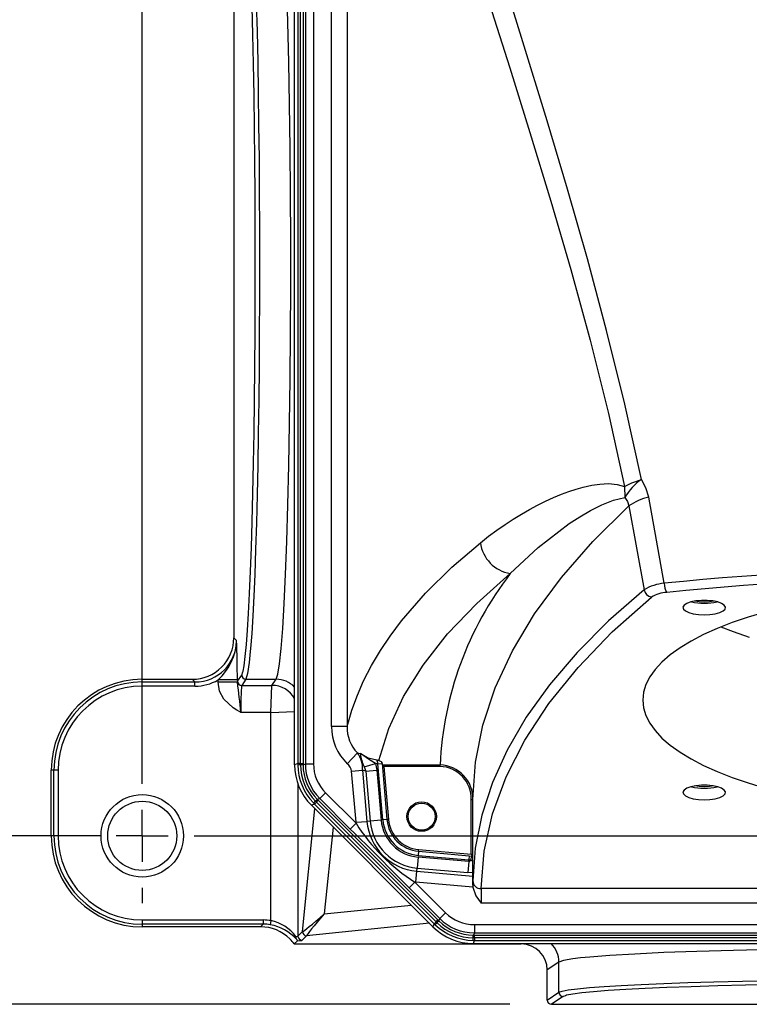
# Model space of a CAD drawing. Units: inches. Extents: x 0 to 10.9, y -0.1 to 8.4.
# Drawn here: x 1.4 to 2.3, y 3.4 to 4.6 of the extents above; entities that cross this region are included whole.
import ezdxf

# ---------------------------------------------------------------- set-up
doc = ezdxf.new("R2010")
doc.units = ezdxf.units.IN
doc.header["$MEASUREMENT"] = 0
doc.layers.add('LAYER_1', color=179, linetype='Continuous')
doc.styles.add('SLDTEXTSTYLE0', font='TXT', dxfattribs={"width": 0.75})
doc.dimstyles.new('SLDDIMSTYLE0', dxfattribs={"dimtxt": 0.114583, "dimasz": 0.114583, "dimexe": 0, "dimexo": 0.0625, "dimgap": 0.028646, "dimtad": 0, "dimtih": 1, "dimtoh": 1, "dimlfac": 4, "dimrnd": 1e-09, "dimzin": 4, "dimdsep": 46, "dimtxsty": 'SLDTEXTSTYLE0', "dimsah": 1, "dimcen": 0.09, "dimadec": 0, "dimazin": 1, "dimtfac": 1, "dimtdec": 3, "dimtofl": 0, "dimtmove": 0, "dimatfit": 3, "dimfxl": 0, "dimfrac": 2, "dimtolj": 1, "dimtzin": 12, "dimarcsym": 0})
doc.dimstyles.new('SLDDIMSTYLE1', dxfattribs={"dimtxt": 0.114583, "dimasz": 0.114583, "dimexe": 0, "dimexo": 0.0625, "dimgap": 0.028646, "dimtad": 0, "dimtih": 1, "dimtoh": 1, "dimlfac": 4, "dimrnd": 1e-09, "dimzin": 12, "dimdsep": 46, "dimtxsty": 'SLDTEXTSTYLE0', "dimsah": 1, "dimcen": 0.09, "dimadec": 0, "dimazin": 3, "dimtfac": 1, "dimtdec": 3, "dimtofl": 0, "dimtmove": 0, "dimatfit": 3, "dimfxl": 0, "dimfrac": 2, "dimtolj": 1, "dimtzin": 12, "dimarcsym": 0})

# ---------------------------------------------------------------- blocks, each defined once
blk = doc.blocks.new('_D')
at = {"layer": 'LAYER_1', "color": 7}
for p, q in [((1.5389, 4.987), (1.1023, 4.987)), ((1.2273, 4.987), (1.2273, 4.3905)), ((1.2273, 3.612), (1.2273, 4.2085)), ((1.5389, 3.612), (1.1023, 3.612))]:
    blk.add_line(p, q, dxfattribs=at)
for points in [[(1.2273, 4.987), (1.2097, 4.8724), (1.2449, 4.8724)], [(1.2273, 3.612), (1.2449, 3.7266), (1.2097, 3.7266)]]:
    blk.add_solid(points, dxfattribs=at)
at = {"layer": 'LAYER_1', "color": 7, "insert": (1.0792, 4.3562), "char_height": 0.11458, "attachment_point": 1, "style": 'SLDTEXTSTYLE0'}
blk.add_mtext('5.50', dxfattribs=at)
blk = doc.blocks.new('_D_1')
at = {"layer": 'LAYER_1', "color": 7}
for p, q in [((1.4571, 5.1894), (0.6148, 5.1894)), ((0.7398, 5.1894), (0.7398, 4.3905)), ((1.5664, 5.1894), (1.5021, 5.1894)), ((2.0305, 5.1894), (1.6114, 5.1894)), ((0.7398, 3.4096), (0.7398, 4.2085)), ((2.0305, 3.4096), (0.6148, 3.4096))]:
    blk.add_line(p, q, dxfattribs=at)
for points in [[(0.7398, 5.1894), (0.7222, 5.0749), (0.7574, 5.0749)], [(0.7398, 3.4096), (0.7574, 3.5242), (0.7222, 3.5242)]]:
    blk.add_solid(points, dxfattribs=at)
at = {"layer": 'LAYER_1', "color": 7, "insert": (0.5917, 4.3562), "char_height": 0.11458, "attachment_point": 1, "style": 'SLDTEXTSTYLE0'}
blk.add_mtext('7.12', dxfattribs=at)
blk = doc.blocks.new('SW_CENTERMARKSYMBOL_0')
at = {"layer": 'LAYER_1', "color": 0}
for p, q in [((0, -1.3125), (0, -0.0625)), ((0, -1.375), (0, -1.34375)), ((-0.0625, -1.375), (-0.08075, -1.375)), ((0, -1.375), (-0.03125, -1.375)), ((0, -1.375), (0, -1.40625)), ((0, -1.375), (0.03125, -1.375)), ((0.0625, -1.375), (1.9375, -1.375)), ((0, -1.4375), (0, -1.45575))]:
    blk.add_line(p, q, dxfattribs=at)

msp = doc.modelspace()

# ---------------------------------------------------------------- linework, layer by layer
at = {"color": 7, "linetype": 'Continuous', "lineweight": 25}
for p, q in [((1.772015, 3.697307), (1.772015, 4.901719)), ((1.775707, 4.90019), (1.775707, 3.698837)), ((1.778931, 3.698837), (1.778931, 4.90019)), ((1.782155, 4.90019), (1.782155, 3.698837)), ((1.784904, 4.900449), (1.784904, 3.698577)), ((1.794728, 4.900449), (1.794728, 3.698577)), ((1.816371, 3.743458), (1.816371, 4.8621)), ((1.834995, 4.8621), (1.834995, 3.743458)), ((1.699011, 4.748928), (1.699011, 3.850098)), ((2.168456, 4.031864), (2.168742, 4.01833)), ((2.216111, 3.915414), (2.197575, 4.018964)), ((2.173674, 4.008364), (2.191871, 3.907607)), ((1.699011, 3.850098), (1.70228, 3.846829)), ((1.588949, 3.800128), (1.649041, 3.800128)), ((1.588949, 3.79686), (1.588949, 3.800128)), ((1.65231, 3.79686), (1.649041, 3.800128)), ((1.703232, 3.799339), (1.679996, 3.799339)), ((1.679996, 3.79645), (1.679996, 3.799339)), ((1.703232, 3.799339), (1.703232, 3.79645)), ((1.70352, 3.797822), (1.708428, 3.805191)), ((1.713425, 3.800198), (1.708517, 3.792829)), ((1.713425, 3.800198), (1.749719, 3.800198)), ((1.744812, 3.79283), (1.749719, 3.800198)), ((1.588949, 3.791863), (1.588949, 3.79686)), ((1.588949, 3.79686), (1.65231, 3.79686)), ((1.65231, 3.791863), (1.588949, 3.791863)), ((1.65231, 3.791863), (1.65231, 3.79686)), ((1.703232, 3.79645), (1.679996, 3.79645)), ((1.708517, 3.792829), (1.744811, 3.792829)), ((1.743563, 3.760374), (1.744811, 3.792829)), ((1.743563, 3.760374), (1.707276, 3.760374)), ((1.743563, 3.760374), (1.772015, 3.761468)), ((1.743563, 3.510131), (1.743563, 3.760374)), ((1.834995, 3.743458), (1.816371, 3.743458)), ((1.847471, 3.711546), (1.835294, 3.698568)), ((1.847471, 3.711546), (1.850986, 3.710817)), ((1.870975, 3.703284), (1.87326, 3.702534)), ((1.775707, 3.698837), (1.772015, 3.697307)), ((1.775707, 3.698837), (1.775731, 3.697061)), ((1.778931, 3.698837), (1.775707, 3.698837)), ((1.778931, 3.698837), (1.782155, 3.698837)), ((1.778938, 3.697517), (1.778931, 3.698837)), ((1.778941, 3.697218), (1.778938, 3.697517)), ((1.782155, 3.698837), (1.782155, 3.697438)), ((1.782155, 3.697438), (1.784904, 3.698577)), ((1.782155, 3.697438), (1.782155, 3.697166)), ((1.784904, 3.698577), (1.794728, 3.698577)), ((1.855719, 3.694768), (1.869086, 3.698812)), ((1.855719, 3.694768), (1.857504, 3.689567)), ((1.872091, 3.698607), (1.869086, 3.698812)), ((1.869086, 3.698812), (1.870677, 3.69072)), ((1.872091, 3.698607), (1.876994, 3.699036)), ((1.878, 3.631068), (1.872091, 3.698607)), ((1.876994, 3.699036), (1.876886, 3.700269)), ((1.876994, 3.699036), (1.882902, 3.631497)), ((1.877279, 3.69713), (1.946772, 3.69713)), ((1.879298, 3.69528), (1.877279, 3.69713)), ((1.879298, 3.69528), (1.884863, 3.631669)), ((1.946772, 3.69528), (1.879298, 3.69528)), ((1.946772, 3.69528), (1.946772, 3.69713)), ((1.482838, 3.690748), (1.479569, 3.690748)), ((1.479569, 3.612013), (1.479569, 3.690748)), ((1.482838, 3.612013), (1.482838, 3.690748)), ((1.487835, 3.690748), (1.482838, 3.690748)), ((1.487835, 3.690748), (1.487835, 3.612013)), ((1.840394, 3.689704), (1.853567, 3.690857)), ((1.845771, 3.628249), (1.840394, 3.689704)), ((1.857504, 3.689567), (1.853567, 3.690857)), ((1.853567, 3.690857), (1.858944, 3.629401)), ((1.857504, 3.689567), (1.870677, 3.69072)), ((1.857504, 3.689567), (1.862738, 3.629733)), ((1.870677, 3.69072), (1.875912, 3.630886)), ((1.776043, 3.674978), (1.776043, 3.491609)), ((1.799228, 3.65595), (1.799419, 3.655758)), ((1.802169, 3.656896), (1.799419, 3.655758)), ((1.799419, 3.655758), (1.800409, 3.654769)), ((1.809115, 3.663843), (1.802169, 3.656896)), ((1.802169, 3.656896), (1.838935, 3.62013)), ((1.809115, 3.663843), (1.845882, 3.627077)), ((1.781421, 3.496987), (1.79639, 3.644447)), ((1.795849, 3.650209), (1.792157, 3.64868)), ((1.792157, 3.64868), (1.938111, 3.502726)), ((1.794611, 3.651482), (1.795849, 3.650209)), ((1.798129, 3.652489), (1.795849, 3.650209)), ((1.795849, 3.650209), (1.93964, 3.506418)), ((1.7972, 3.653427), (1.796992, 3.653641)), ((1.798129, 3.652489), (1.7972, 3.653427)), ((1.798129, 3.652489), (1.800409, 3.654769)), ((1.94192, 3.508698), (1.798129, 3.652489)), ((1.800409, 3.654769), (1.9442, 3.510978)), ((1.984123, 3.655498), (1.986092, 3.655499)), ((1.984123, 3.589919), (1.984123, 3.655498)), ((1.986092, 3.58777), (1.986092, 3.655499)), ((1.818275, 3.622562), (1.807687, 3.518256)), ((1.845882, 3.627077), (1.838935, 3.62013)), ((1.845771, 3.628249), (1.858944, 3.629401)), ((1.845882, 3.627077), (1.845771, 3.628249)), ((1.862738, 3.629733), (1.858944, 3.629401)), ((1.875912, 3.630886), (1.862738, 3.629733)), ((1.882902, 3.631497), (1.878, 3.631068)), ((1.884863, 3.631669), (1.882902, 3.631497)), ((1.482838, 3.612013), (1.479569, 3.612013)), ((1.487835, 3.612013), (1.482838, 3.612013)), ((1.920317, 3.586481), (1.919164, 3.573307)), ((1.981258, 3.581149), (1.920317, 3.586481)), ((1.920928, 3.593471), (1.920499, 3.588569)), ((1.920499, 3.588569), (1.981259, 3.583253)), ((1.920928, 3.593471), (1.9211, 3.595432)), ((1.920928, 3.593471), (1.981687, 3.588156)), ((1.9211, 3.595432), (1.984123, 3.589919)), ((1.981687, 3.588156), (1.981259, 3.583253)), ((1.981687, 3.588156), (1.986121, 3.587768)), ((1.986122, 3.587764), (1.986121, 3.587768)), ((1.918832, 3.569513), (1.919164, 3.573307)), ((1.919164, 3.573307), (1.980106, 3.567976)), ((1.981258, 3.581149), (1.980106, 3.567976)), ((1.981258, 3.581149), (1.981259, 3.583253)), ((1.983522, 3.582858), (1.986156, 3.581681)), ((1.91768, 3.55634), (1.918832, 3.569513)), ((1.918832, 3.569513), (1.986098, 3.563628)), ((1.980106, 3.567976), (1.986114, 3.56823)), ((1.986098, 3.563628), (1.986114, 3.56823)), ((1.909561, 3.549504), (1.916508, 3.556451)), ((1.909561, 3.549504), (1.946327, 3.512738)), ((1.91768, 3.55634), (1.916508, 3.556451)), ((1.916508, 3.556451), (1.953274, 3.519685)), ((1.986228, 3.550342), (1.91768, 3.55634)), ((1.986108, 3.557829), (1.98609, 3.552693)), ((1.98609, 3.552693), (1.986228, 3.550342)), ((3.181938, 3.548578), (1.995951, 3.548578)), ((1.807687, 3.518256), (1.911993, 3.528844)), ((3.181954, 3.531005), (1.995934, 3.531005)), ((1.953274, 3.519685), (1.946327, 3.512738)), ((1.588944, 3.510904), (1.734377, 3.510904)), ((1.588944, 3.510904), (1.588944, 3.505907)), ((1.734377, 3.505907), (1.588944, 3.505907)), ((1.588944, 3.505907), (1.588944, 3.502638)), ((1.731108, 3.502638), (1.588944, 3.502638)), ((1.731108, 3.502638), (1.734377, 3.505907)), ((1.734377, 3.510904), (1.734377, 3.505907)), ((1.743563, 3.510131), (1.742729, 3.505205)), ((1.933878, 3.506959), (1.786418, 3.49199)), ((1.93964, 3.506418), (1.938111, 3.502726)), ((1.94192, 3.508698), (1.93964, 3.506418)), ((1.93964, 3.506418), (1.940913, 3.50518)), ((1.94192, 3.508698), (1.9442, 3.510978)), ((1.942858, 3.507769), (1.94192, 3.508698)), ((1.943072, 3.507561), (1.942858, 3.507769)), ((1.9442, 3.510978), (1.945189, 3.509989)), ((1.945189, 3.509989), (1.946327, 3.512738)), ((1.945189, 3.509989), (1.945381, 3.509797)), ((1.988008, 3.505297), (3.18988, 3.505297)), ((1.988008, 3.505297), (1.988008, 3.495473)), ((1.776043, 3.491609), (1.781421, 3.496987)), ((1.786418, 3.49199), (1.78104, 3.486612)), ((1.986597, 3.492724), (1.986869, 3.492724)), ((1.988008, 3.495473), (1.986869, 3.492724)), ((1.986869, 3.492724), (1.988268, 3.492724)), ((1.988008, 3.495473), (3.18988, 3.495473)), ((1.988268, 3.492724), (3.189621, 3.492724)), ((1.988268, 3.4895), (1.988268, 3.492724)), ((1.771511, 3.48208), (1.775397, 3.485966)), ((1.771511, 3.48208), (2.044248, 3.48208)), ((1.986492, 3.4863), (1.988268, 3.486276)), ((1.986948, 3.489507), (1.986649, 3.48951)), ((1.986738, 3.482584), (1.988268, 3.486276)), ((1.986738, 3.482584), (3.19115, 3.482584)), ((1.988268, 3.4895), (1.986948, 3.489507)), ((3.189621, 3.4895), (1.988268, 3.4895)), ((1.988268, 3.4895), (1.988268, 3.486276)), ((1.988268, 3.486276), (3.189621, 3.486276)), ((2.044248, 3.48208), (2.045005, 3.482584)), ((2.089629, 3.460288), (2.075484, 3.450868)), ((2.089629, 3.423994), (2.089629, 3.460288)), ((2.075484, 3.414574), (2.075484, 3.450868)), ((2.075484, 3.414574), (2.089629, 3.423994)), ((2.097249, 3.419957), (2.094622, 3.418997)), ((2.094622, 3.418997), (2.080481, 3.40958)), ((2.080481, 3.40958), (3.097407, 3.40958))]:
    msp.add_line(p, q, dxfattribs=at)
at = {"color": 7, "linetype": 'Continuous', "lineweight": 25, "flags": 128}
for points in [[(2.188574, 4.040228), (2.168673, 4.130637), (2.146904, 4.219059), (2.123823, 4.305157), (2.099849, 4.389144), (2.075374, 4.471211), (2.044645, 4.571369), (2.0145, 4.668725), (1.985647, 4.763164), (1.958575, 4.854944)], [(1.936175, 4.833979), (1.958416, 4.761398), (1.981448, 4.688203), (2.005607, 4.612432), (2.030385, 4.534699), (2.054745, 4.457169), (2.07995, 4.374529), (2.103871, 4.292346), (2.127023, 4.207417), (2.148947, 4.119544), (2.168456, 4.031864)], [(1.749719, 3.800198), (1.751788, 3.806318), (1.753826, 3.818665), (1.755793, 3.837007), (1.757671, 3.861252), (1.759442, 3.891091), (1.761073, 3.925962), (1.762547, 3.965601), (1.763852, 4.009568), (1.764964, 4.057036), (1.765868, 4.107598), (1.76656, 4.160736), (1.767026, 4.215448), (1.767259, 4.271233), (1.767259, 4.327549), (1.767027, 4.383336), (1.766562, 4.438053), (1.765872, 4.491197), (1.764968, 4.54177), (1.763858, 4.58925), (1.762554, 4.633232)], [(1.710054, 3.810057), (1.711275, 3.816324), (1.712705, 3.8273), (1.714096, 3.841736), (1.7154, 3.858957), (1.71665, 3.879217), (1.717869, 3.9031), (1.719014, 3.929877), (1.720045, 3.958495), (1.72099, 3.989464), (1.721866, 4.023571), (1.722636, 4.059692), (1.723279, 4.09648), (1.723813, 4.134667), (1.724245, 4.175153), (1.724555, 4.216546), (1.724736, 4.257356), (1.724799, 4.298456), (1.724739, 4.340755), (1.724553, 4.382754), (1.724253, 4.422984), (1.723837, 4.462363), (1.723292, 4.501708), (1.722631, 4.539576), (1.721883, 4.574691), (1.721036, 4.60791)], [(1.725981, 4.61291), (1.726857, 4.578473), (1.727628, 4.542), (1.728272, 4.504851), (1.728807, 4.466287), (1.729239, 4.4254), (1.72955, 4.383594), (1.729732, 4.342376), (1.729796, 4.300862), (1.729737, 4.258134), (1.729552, 4.215709), (1.729252, 4.175067), (1.728837, 4.135284), (1.728293, 4.095533), (1.727633, 4.057271), (1.726886, 4.021788), (1.726039, 3.988221), (1.725071, 3.955928), (1.724011, 3.926144), (1.7229, 3.899821), (1.721717, 3.876253), (1.720434, 3.85506), (1.719093, 3.837112), (1.718772, 3.8334), (1.717464, 3.820419), (1.715479, 3.806901), (1.713425, 3.800198)], [(1.995127, 3.964148), (2.005045, 3.971923), (2.014969, 3.97926), (2.024879, 3.986161), (2.034753, 3.992626), (2.044571, 3.998654), (2.054314, 4.004245), (2.063962, 4.0094), (2.073498, 4.014118), (2.083099, 4.018482), (2.092456, 4.022344), (2.101546, 4.025705), (2.110349, 4.028563), (2.118846, 4.030919), (2.129118, 4.033173), (2.138703, 4.034581), (2.149136, 4.035153), (2.15968, 4.034315), (2.168456, 4.031864)], [(2.168456, 4.031864), (2.177175, 4.036295), (2.188574, 4.040228)], [(2.197575, 4.018964), (2.194157, 4.030124), (2.188574, 4.040228)], [(2.031134, 3.927153), (2.064485, 3.958551), (2.102001, 3.987268), (2.114637, 3.995452), (2.12768, 4.00305), (2.141143, 4.009849), (2.154922, 4.015364), (2.168742, 4.01833)], [(2.168742, 4.01833), (2.171869, 4.013731), (2.173674, 4.008364)], [(1.986092, 3.655499), (1.989216, 3.700361), (1.998226, 3.745175), (2.01311, 3.789903), (2.033802, 3.834381), (2.060283, 3.878579), (2.092461, 3.922357), (2.130274, 3.965637), (2.173674, 4.008364)], [(1.834995, 3.743458), (1.840698, 3.76292), (1.84743, 3.781124), (1.854924, 3.798072), (1.86449, 3.816604), (1.875227, 3.834689), (1.886785, 3.85195), (1.900514, 3.870311), (1.929252, 3.903567), (1.961006, 3.934846), (1.995127, 3.964148)], [(1.87326, 3.702534), (1.885176, 3.741037), (1.90295, 3.779314), (1.926548, 3.817232), (1.955877, 3.854617), (1.990789, 3.891298), (2.031134, 3.927153)], [(2.191871, 3.907607), (2.149151, 3.870177), (2.111303, 3.832175), (2.07832, 3.793599), (2.050293, 3.754546), (2.027304, 3.715141), (2.009626, 3.676098), (1.996849, 3.636802), (1.989009, 3.597379), (1.986108, 3.557829)], [(1.995951, 3.548578), (1.999613, 3.593488), (2.00963, 3.638283), (2.025974, 3.682868), (2.048614, 3.72713), (2.077493, 3.770967), (2.11255, 3.814273), (2.153679, 3.85693), (2.200804, 3.898854)], [(2.264141, 3.877523), (2.271045, 3.877848), (2.277437, 3.878798), (2.282843, 3.880302), (2.286862, 3.882249), (2.289196, 3.884495), (2.289672, 3.886873), (2.288254, 3.889207), (2.285048, 3.891323), (2.280291, 3.893065), (2.274336, 3.894304), (2.267626, 3.894947), (2.260656, 3.894947), (2.253946, 3.894304), (2.247991, 3.893065), (2.243234, 3.891323), (2.240028, 3.889207), (2.23861, 3.886873), (2.239086, 3.884495), (2.241419, 3.882249), (2.245438, 3.880302), (2.250844, 3.878798), (2.257237, 3.877848), (2.264141, 3.877523)], [(2.264141, 3.892956), (2.257941, 3.893275), (2.252721, 3.894109)], [(2.275561, 3.894109), (2.27034, 3.893275), (2.264141, 3.892956)], [(2.337379, 3.880945), (2.316863, 3.874827), (2.297617, 3.868244), (2.279728, 3.861227), (2.263282, 3.853809), (2.248354, 3.846025), (2.235013, 3.83791), (2.223323, 3.829503), (2.213338, 3.820843), (2.205104, 3.81197), (2.19866, 3.802925), (2.194035, 3.793751), (2.191251, 3.784491), (2.190322, 3.775187), (2.191251, 3.765883), (2.194035, 3.756622), (2.19866, 3.747448), (2.205104, 3.738403), (2.213338, 3.72953), (2.223323, 3.72087), (2.235013, 3.712463), (2.248354, 3.704348), (2.263282, 3.696564), (2.279728, 3.689146), (2.297617, 3.68213), (2.316863, 3.675547), (2.337379, 3.669429)], [(2.284146, 3.863052), (2.298898, 3.857393), (2.318275, 3.850828)], [(1.708428, 3.805191), (1.70986, 3.809062), (1.710054, 3.810057)], [(1.707276, 3.760374), (1.707185, 3.760426), (1.702617, 3.763109), (1.698181, 3.765983), (1.68701, 3.77639), (1.68186, 3.785829), (1.679996, 3.79645)], [(1.850985, 3.710817), (1.860421, 3.705557), (1.870975, 3.703284)], [(1.869086, 3.698812), (1.861914, 3.703253), (1.850985, 3.710817)], [(1.87326, 3.702534), (1.875847, 3.701457), (1.876755, 3.70065), (1.876886, 3.700269)], [(2.264141, 3.655345), (2.271045, 3.65567), (2.277437, 3.656619), (2.282843, 3.658123), (2.286862, 3.660071), (2.289196, 3.662317), (2.289672, 3.664695), (2.288254, 3.667029), (2.285048, 3.669145), (2.280291, 3.670887), (2.274336, 3.672125), (2.267626, 3.672768), (2.260656, 3.672768), (2.253946, 3.672125), (2.247991, 3.670887), (2.243234, 3.669145), (2.240028, 3.667029), (2.23861, 3.664695), (2.239086, 3.662317), (2.241419, 3.660071), (2.245438, 3.658123), (2.250844, 3.656619), (2.257237, 3.65567), (2.264141, 3.655345)], [(2.264141, 3.670777), (2.257941, 3.671097), (2.252721, 3.67193)], [(2.275561, 3.67193), (2.27034, 3.671097), (2.264141, 3.670777)], [(1.986122, 3.587764), (1.985674, 3.587668), (1.985231, 3.587389), (1.984808, 3.586935), (1.984424, 3.586325), (1.984091, 3.585582), (1.983824, 3.584734), (1.983632, 3.583814), (1.983522, 3.582858)], [(1.983522, 3.582858), (1.983003, 3.581956), (1.982442, 3.581349), (1.98215, 3.581167), (1.981856, 3.581073), (1.981558, 3.581067), (1.981258, 3.581149)], [(1.981259, 3.583253), (1.982385, 3.583055), (1.983522, 3.582858)], [(1.986114, 3.56823), (1.986138, 3.574174), (1.986156, 3.581681)], [(1.98609, 3.552693), (1.986091, 3.558739), (1.986098, 3.563628)], [(1.986228, 3.550342), (1.98987, 3.540086), (1.995934, 3.531005)], [(2.346687, 3.475537), (2.299207, 3.474427), (2.255225, 3.473123), (2.215568, 3.47165), (2.180676, 3.470019), (2.150813, 3.468249), (2.126542, 3.466372), (2.11554, 3.465284), (2.106394, 3.464173), (2.095232, 3.462247), (2.089629, 3.460288)], [(2.089629, 3.423994), (2.09353, 3.425423), (2.100846, 3.426837), (2.111901, 3.428264), (2.126438, 3.429653), (2.143813, 3.430957), (2.164257, 3.432207), (2.188361, 3.433428), (2.215391, 3.434573), (2.24428, 3.435605), (2.275547, 3.43655), (2.309984, 3.437426), (2.346458, 3.438197)], [(2.348881, 3.4332), (2.313766, 3.432452), (2.280548, 3.431605), (2.248594, 3.430636), (2.219125, 3.429576), (2.193083, 3.428464), (2.16977, 3.427281), (2.14881, 3.425998), (2.131063, 3.424656), (2.11703, 3.423307), (2.106251, 3.421921), (2.098647, 3.420468), (2.097249, 3.419957)]]:
    msp.add_lwpolyline(points, dxfattribs=at)
at = {"color": 7, "linetype": 'Continuous', "lineweight": 25}
for centre, radius in [((1.588944, 3.612013), 0.0495), ((1.588944, 3.612013), 0.0415), ((1.924574, 3.635143), 0.017717), ((1.924574, 3.635143), 0.01624)]:
    msp.add_circle(centre, radius, dxfattribs=at)
for centre, radius, start, end in [((2.224631, 3.987644), 0.063758, 124.438394, 151.230737), ((2.211439, 3.955457), 0.065002, 102.314236, 125.519274), ((2.038376, 3.970221), 0.043673, 187.993227, 260.455438), ((2.588944, 0.249515), 3.684809, 84.192803, 95.807193), ((2.353578, 3.678413), 0.407237, 142.352712, 177.365659), ((2.588944, 0.269722), 3.6536, 84.188725, 95.81127), ((2.220208, 3.861151), 0.054417, 94.318209, 121.382242), ((2.202601, 3.909623), 0.010918, 190.636905, 260.526269), ((2.220568, 3.867595), 0.036983, 92.415073, 122.304575), ((2.236971, 3.915157), 0.020862, 179.295676, 210.576136), ((2.26337, 3.952454), 0.061018, 256.031796, 270.723906), ((2.264912, 3.952454), 0.061018, 269.276094, 283.968204), ((1.635188, 3.849338), 0.067139, 311.866421, 357.858874), ((0.389163, 3.796749), 1.314071, 0.112924, 2.184104), ((1.588949, 3.690748), 0.10938, 90, 180), ((1.708526, 3.797835), 0.005006, 180.144437, 269.899321), ((1.713434, 3.805204), 0.005006, 180.144437, 269.899321), ((1.749657, 3.768898), 0.0313, 44.413944, 89.886281), ((1.588949, 3.690748), 0.106111, 90, 180), ((1.588949, 3.690748), 0.101114, 90, 180), ((1.120817, 3.712884), 0.588379, 4.629529, 8.165145), ((1.744711, 3.761521), 0.031308, 29.293629, 89.815407), ((1.744751, 3.76153), 0.031301, 29.419081, 89.886892), ((1.877774, 3.742909), 0.061406, 179.487552, 226.228465), ((1.878862, 3.742213), 0.043885, 178.374064, 224.331499), ((1.821782, 3.692734), 0.03184, 356.618874, 36.214883), ((1.900095, 3.716579), 0.049447, 186.692793, 206.175126), ((1.804913, 3.685052), 0.068532, 11.408375, 15.428674), ((1.840775, 3.697304), 0.06876, 179.996982, 225.003018), ((1.780339, 3.635607), 0.061627, 91.29947, 94.288132), ((1.844614, 3.698894), 0.068907, 181.523724, 223.476276), ((1.779134, 3.639942), 0.057575, 86.99242, 90.195379), ((1.779451, 3.628886), 0.068334, 87.732338, 90.427678), ((1.84273, 3.698113), 0.063795, 180.803982, 224.196018), ((1.840951, 3.697376), 0.058796, 180.204721, 224.795279), ((1.843883, 3.698591), 0.058979, 180.013559, 224.986441), ((1.843843, 3.698574), 0.049115, 179.996982, 225.003018), ((1.826526, 3.687624), 0.014023, 8.529983, 51.298081), ((1.945778, 3.656807), 0.040335, 358.14094, 88.587496), ((1.945734, 3.656881), 0.038414, 357.937853, 88.452476), ((2.26337, 3.730276), 0.061018, 256.031796, 270.723906), ((2.264912, 3.730276), 0.061018, 269.276094, 283.968204), ((1.749034, 3.70232), 0.068334, 314.572322, 317.267662), ((1.756628, 3.694277), 0.057575, 314.804622, 318.007584), ((1.754414, 3.698194), 0.061627, 310.71188, 313.700512), ((2.037529, 3.748098), 0.22666, 212.271631, 237.728369), ((1.924574, 3.635143), 0.065881, 185, 265), ((1.924574, 3.635143), 0.062072, 185, 265), ((1.924574, 3.635143), 0.048848, 185, 265), ((1.924574, 3.635143), 0.046752, 185, 265), ((1.924574, 3.635143), 0.041831, 185, 265), ((1.924574, 3.635143), 0.039862, 185, 265), ((1.588944, 3.612013), 0.109375, 180, 270), ((1.588944, 3.612013), 0.106106, 180, 270), ((1.588944, 3.612013), 0.101109, 180, 270), ((-1.795438, -0.084869), 5.189961, 44.448668, 45.551332), ((2.168181, 3.756598), 0.248313, 222.163364, 222.835681), ((1.73914, 3.583322), 0.247022, 359.619234, 1.030147), ((1.995677, 3.558149), 0.009575, 181.916386, 271.635433), ((5.049378, 3.536917), 3.05345, 179.781181, 180.110926), ((1.988005, 3.554412), 0.049115, 224.996982, 270.003018), ((1.732932, 3.44997), 0.056097, 42.339624, 79.942091), ((1.732451, 3.45964), 0.051699, 37.538062, 77.587728), ((1.986735, 3.551344), 0.06876, 224.996982, 270.003018), ((1.987626, 3.464983), 0.061627, 136.29947, 139.288132), ((1.988325, 3.555183), 0.068907, 226.523724, 268.476276), ((1.983708, 3.467197), 0.057575, 131.99242, 135.195379), ((1.991751, 3.459603), 0.068334, 132.732338, 135.427678), ((1.987544, 3.553299), 0.063795, 225.803982, 269.196018), ((1.986807, 3.55152), 0.058796, 225.204721, 269.795279), ((1.988022, 3.554452), 0.058979, 225.013559, 269.986441), ((1.778545, 3.490746), 0.005115, 175.575443, 215.806801), ((1.781047, 3.491616), 0.005004, 180.081692, 269.918308), ((1.786425, 3.496994), 0.005004, 180.081692, 269.918308), ((1.918317, 3.49002), 0.068334, 359.572322, 2.267662), ((1.929373, 3.489703), 0.057575, 359.804622, 3.007584), ((1.770854, 3.484598), 0.004744, 16.758738, 41.688776), ((1.925038, 3.490908), 0.061627, 355.71188, 358.700512), ((2.058329, 3.460226), 0.0313, 0.113719, 45.586056), ((2.094635, 3.424003), 0.005006, 180.100679, 269.855563)]:
    msp.add_arc(centre, radius, start, end, dxfattribs=at)
for centre, major_axis, ratio, start_param, end_param in [((1.652243, 3.846896), (0.035407, -0.035407), 0.99853982, 5.49839613, 7.06797448), ((1.64898, 3.850159), (-0.035398, 0.035398), 0.99878277, 3.13743416, 3.92638183), ((1.64898, 3.850159), (-0.035398, 0.035398), 0.99878277, 2.35680348, 3.13743416), ((1.652243, 3.846896), (-0.038938, 0.038938), 0.99878277, 2.35680348, 2.88414424), ((1.703589, 3.760374), (0, 0.0375), 0.03492077, 0.05239173, 0.27646606), ((1.708586, 3.760374), (0, 0.0325), 0.0402932, 0.05239173, 1.57079633), ((1.743563, 3.792832), (0.00125, 0), 0.05243972, 6.23079357, 6.24827872), ((1.879115, 3.697375), (0.001977, -0.000026), 0.36216568, 3.17809385, 3.5271597), ((1.850375, 3.560944), (0.069269, 0.063952), 0.0332295, 3.21103313, 4.018087), ((1.850375, 3.560944), (0.063952, 0.069269), 0.0332295, 2.26509831, 3.07215218), ((1.731047, 3.452608), (0.035398, 0.035398), 0.99878277, 0.00415849, 0.78478918), ((1.73431, 3.45587), (0.038938, 0.038938), 0.99878277, 0.61705901, 0.78478918), ((1.73431, 3.45587), (0.035407, 0.035407), 0.99853982, 0.61705901, 0.78478918), ((1.743563, 3.491655), (0.0325, 0), 0.0402932, 5.87909343, 6.24827872), ((1.731047, 3.452608), (0.035398, 0.035398), 0.99878277, 6.12710841, 6.2873438), ((1.743563, 3.486658), (0.0375, 0), 0.03492077, 5.72628951, 6.24827872), ((2.044191, 3.450811), (-0.026062, -0.017355), 0.9980212, 2.55501918, 4.12398789), ((2.08049, 3.414583), (0.00417, 0.002777), 0.9980212, 2.55501918, 4.12398789)]:
    msp.add_ellipse(centre, major_axis=major_axis, ratio=ratio, start_param=start_param, end_param=end_param, dxfattribs=at)

# ---------------------------------------------------------------- block references
at = {"layer": 'LAYER_1', "color": 7}
msp.add_blockref('SW_CENTERMARKSYMBOL_0', (1.588944, 4.987013), dxfattribs=at)

# ---------------------------------------------------------------- dimensions: what is measured, and where the dimension line sits
for base, p1, p2, dimstyle, picture, middle in [((0.739822, 5.189446), (2.080481, 3.40958), (2.080481, 5.189446), 'SLDDIMSTYLE1', '_D_1', (0.739822, 4.299513)), ((1.227312, 3.612013), (1.588944, 4.987013), (1.588944, 3.612013), 'SLDDIMSTYLE0', '_D', (1.227312, 4.299513))]:
    dim = msp.add_linear_dim(base=base, p1=p1, p2=p2, angle=90, dimstyle=dimstyle, dxfattribs=at)
    dim.commit()
    dim.dimension.update_dxf_attribs({"geometry": picture, "text_midpoint": middle, "dimtype": 160})

doc.saveas('drawing.dxf')
